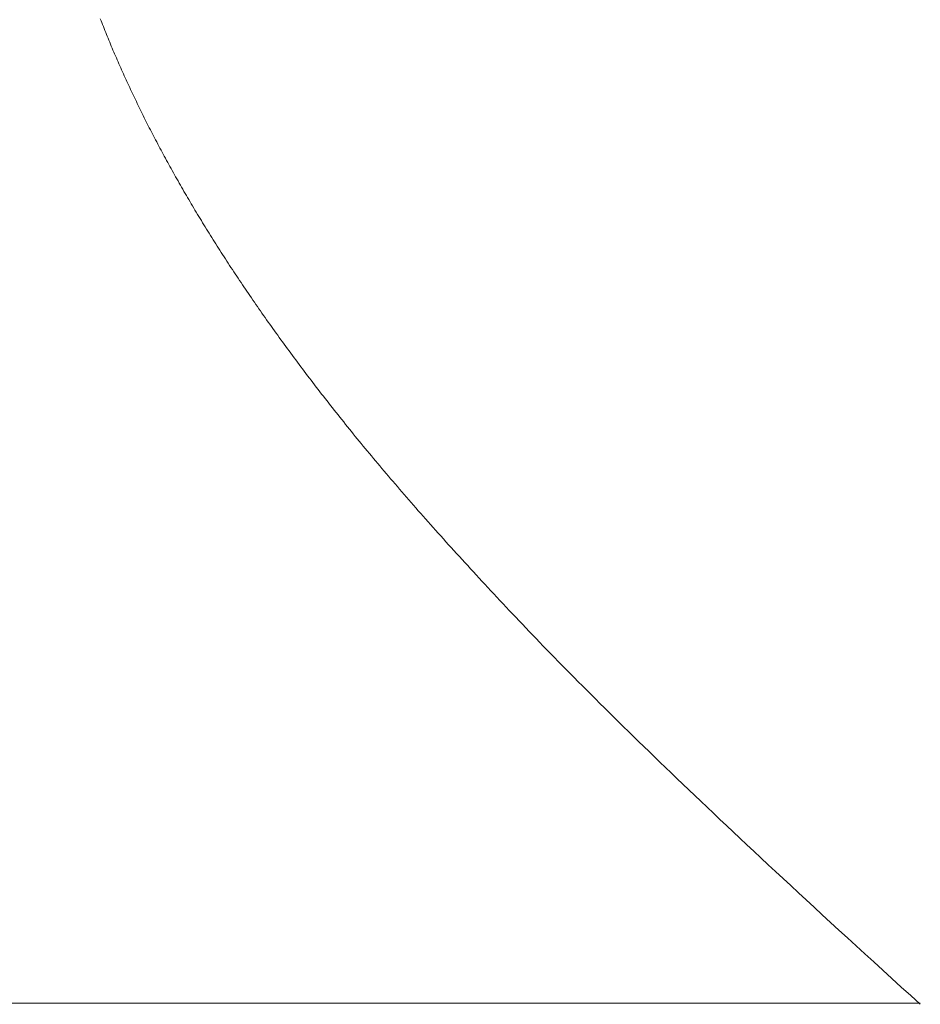
# Model space of a CAD drawing. Extents: x 0 to 171, y -1 to 179.
# Drawn here: x 24 to 24, y 16 to 16 of the extents above; entities that cross this region are included whole.
import ezdxf

# ---------------------------------------------------------------- set-up
doc = ezdxf.new("R2010")
doc.units = 0
doc.header["$MEASUREMENT"] = 0
doc.layers.get('0').update_dxf_attribs({"linetype": 'CONTINUOUS'})
doc.layers.add('OBJECT DETAIL', color=254, linetype='CONTINUOUS', lineweight=20)

# ---------------------------------------------------------------- blocks, each defined once
blk = doc.blocks.new('GLSTOP')
for p, q in [((-0.400353, 0.187084), (-0.400146, 0.186896)), ((-0.400353, 0.187084), (-0.400146, 0.186896)), ((-0.243337, 0.18706), (-0.400353, 0.18706)), ((-0.400146, 0.186896), (-0.399942, 0.186711)), ((-0.400146, 0.186896), (-0.399942, 0.186711)), ((-0.399942, 0.186711), (-0.399741, 0.186528)), ((-0.399942, 0.186711), (-0.399741, 0.186528)), ((-0.399741, 0.186528), (-0.399543, 0.186347)), ((-0.399741, 0.186528), (-0.399543, 0.186347)), ((-0.399543, 0.186347), (-0.399348, 0.186169)), ((-0.399543, 0.186347), (-0.399348, 0.186169)), ((-0.399348, 0.186169), (-0.399156, 0.185994)), ((-0.399348, 0.186169), (-0.399156, 0.185994)), ((-0.399156, 0.185994), (-0.398967, 0.185821)), ((-0.399156, 0.185994), (-0.398967, 0.185821)), ((-0.398967, 0.185821), (-0.398781, 0.18565)), ((-0.398967, 0.185821), (-0.398781, 0.18565)), ((-0.398781, 0.18565), (-0.398598, 0.185482)), ((-0.398781, 0.18565), (-0.398598, 0.185482)), ((-0.398598, 0.185482), (-0.398418, 0.185316)), ((-0.398598, 0.185482), (-0.398418, 0.185316)), ((-0.398418, 0.185316), (-0.39824, 0.185152)), ((-0.398418, 0.185316), (-0.39824, 0.185152)), ((-0.39824, 0.185152), (-0.398065, 0.184991)), ((-0.39824, 0.185152), (-0.398065, 0.184991)), ((-0.398065, 0.184991), (-0.397893, 0.184832)), ((-0.398065, 0.184991), (-0.397893, 0.184832)), ((-0.397893, 0.184832), (-0.397724, 0.184676)), ((-0.397893, 0.184832), (-0.397724, 0.184676)), ((-0.397724, 0.184676), (-0.397558, 0.184521)), ((-0.397724, 0.184676), (-0.397558, 0.184521)), ((-0.397558, 0.184521), (-0.397394, 0.184369)), ((-0.397558, 0.184521), (-0.397394, 0.184369)), ((-0.397394, 0.184369), (-0.397232, 0.184219)), ((-0.397394, 0.184369), (-0.397232, 0.184219)), ((-0.397232, 0.184219), (-0.397074, 0.184071)), ((-0.397232, 0.184219), (-0.397074, 0.184071)), ((-0.397074, 0.184071), (-0.396917, 0.183925)), ((-0.397074, 0.184071), (-0.396917, 0.183925)), ((-0.396917, 0.183925), (-0.396764, 0.183781)), ((-0.396917, 0.183925), (-0.396764, 0.183781)), ((-0.396764, 0.183781), (-0.396612, 0.18364)), ((-0.396764, 0.183781), (-0.396612, 0.18364)), ((-0.396612, 0.18364), (-0.396464, 0.1835)), ((-0.396612, 0.18364), (-0.396464, 0.1835)), ((-0.396464, 0.1835), (-0.396317, 0.183363)), ((-0.396464, 0.1835), (-0.396317, 0.183363)), ((-0.396317, 0.183363), (-0.396173, 0.183227)), ((-0.396317, 0.183363), (-0.396173, 0.183227)), ((-0.396173, 0.183227), (-0.396032, 0.183093)), ((-0.396173, 0.183227), (-0.396032, 0.183093)), ((-0.396032, 0.183093), (-0.395892, 0.182962)), ((-0.396032, 0.183093), (-0.395892, 0.182962)), ((-0.395892, 0.182962), (-0.395755, 0.182832)), ((-0.395892, 0.182962), (-0.395755, 0.182832)), ((-0.395755, 0.182832), (-0.395621, 0.182704)), ((-0.395755, 0.182832), (-0.395621, 0.182704)), ((-0.395621, 0.182704), (-0.395488, 0.182578)), ((-0.395621, 0.182704), (-0.395488, 0.182578)), ((-0.395488, 0.182578), (-0.395358, 0.182453)), ((-0.395488, 0.182578), (-0.395358, 0.182453)), ((-0.395358, 0.182453), (-0.39523, 0.182331)), ((-0.395358, 0.182453), (-0.39523, 0.182331)), ((-0.39523, 0.182331), (-0.395104, 0.18221)), ((-0.39523, 0.182331), (-0.395104, 0.18221)), ((-0.395104, 0.18221), (-0.39498, 0.182091)), ((-0.395104, 0.18221), (-0.39498, 0.182091)), ((-0.39498, 0.182091), (-0.394858, 0.181974)), ((-0.39498, 0.182091), (-0.394858, 0.181974)), ((-0.394858, 0.181974), (-0.394738, 0.181858)), ((-0.394858, 0.181974), (-0.394738, 0.181858)), ((-0.394738, 0.181858), (-0.39462, 0.181744)), ((-0.394738, 0.181858), (-0.39462, 0.181744)), ((-0.39462, 0.181744), (-0.394504, 0.181632)), ((-0.39462, 0.181744), (-0.394504, 0.181632)), ((-0.394504, 0.181632), (-0.39439, 0.181521)), ((-0.394504, 0.181632), (-0.39439, 0.181521)), ((-0.39439, 0.181521), (-0.394278, 0.181412)), ((-0.39439, 0.181521), (-0.394278, 0.181412)), ((-0.394278, 0.181412), (-0.394167, 0.181305)), ((-0.394278, 0.181412), (-0.394167, 0.181305)), ((-0.394167, 0.181305), (-0.394059, 0.181199)), ((-0.394167, 0.181305), (-0.394059, 0.181199)), ((-0.394059, 0.181199), (-0.393952, 0.181094)), ((-0.394059, 0.181199), (-0.393952, 0.181094)), ((-0.393952, 0.181094), (-0.393847, 0.180991)), ((-0.393952, 0.181094), (-0.393847, 0.180991)), ((-0.393847, 0.180991), (-0.393744, 0.180889)), ((-0.393847, 0.180991), (-0.393744, 0.180889)), ((-0.393744, 0.180889), (-0.393642, 0.180789)), ((-0.393744, 0.180889), (-0.393642, 0.180789)), ((-0.393642, 0.180789), (-0.393543, 0.18069)), ((-0.393642, 0.180789), (-0.393543, 0.18069)), ((-0.393543, 0.18069), (-0.393444, 0.180593)), ((-0.393543, 0.18069), (-0.393444, 0.180593)), ((-0.393444, 0.180593), (-0.393348, 0.180496)), ((-0.393444, 0.180593), (-0.393348, 0.180496)), ((-0.393348, 0.180496), (-0.393253, 0.180401)), ((-0.393348, 0.180496), (-0.393253, 0.180401)), ((-0.393253, 0.180401), (-0.393159, 0.180308)), ((-0.393253, 0.180401), (-0.393159, 0.180308)), ((-0.393159, 0.180308), (-0.393067, 0.180215)), ((-0.393159, 0.180308), (-0.393067, 0.180215)), ((-0.393067, 0.180215), (-0.392976, 0.180124)), ((-0.393067, 0.180215), (-0.392976, 0.180124)), ((-0.392976, 0.180124), (-0.392887, 0.180034)), ((-0.392976, 0.180124), (-0.392887, 0.180034)), ((-0.392887, 0.180034), (-0.392799, 0.179945)), ((-0.392887, 0.180034), (-0.392799, 0.179945)), ((-0.392799, 0.179945), (-0.392713, 0.179858)), ((-0.392799, 0.179945), (-0.392713, 0.179858)), ((-0.392713, 0.179858), (-0.392628, 0.179771)), ((-0.392713, 0.179858), (-0.392628, 0.179771)), ((-0.392628, 0.179771), (-0.392544, 0.179686)), ((-0.392628, 0.179771), (-0.392544, 0.179686)), ((-0.392544, 0.179686), (-0.392462, 0.179601)), ((-0.392544, 0.179686), (-0.392462, 0.179601)), ((-0.392462, 0.179601), (-0.39238, 0.179518)), ((-0.392462, 0.179601), (-0.39238, 0.179518)), ((-0.39238, 0.179518), (-0.3923, 0.179435)), ((-0.39238, 0.179518), (-0.3923, 0.179435)), ((-0.3923, 0.179435), (-0.392221, 0.179354)), ((-0.3923, 0.179435), (-0.392221, 0.179354)), ((-0.392221, 0.179354), (-0.392143, 0.179273)), ((-0.392221, 0.179354), (-0.392143, 0.179273)), ((-0.392143, 0.179273), (-0.392067, 0.179194)), ((-0.392143, 0.179273), (-0.392067, 0.179194)), ((-0.392067, 0.179194), (-0.391991, 0.179115)), ((-0.392067, 0.179194), (-0.391991, 0.179115)), ((-0.391991, 0.179115), (-0.391916, 0.179037)), ((-0.391991, 0.179115), (-0.391916, 0.179037)), ((-0.391916, 0.179037), (-0.391843, 0.17896)), ((-0.391916, 0.179037), (-0.391843, 0.17896)), ((-0.391843, 0.17896), (-0.39177, 0.178884)), ((-0.391843, 0.17896), (-0.39177, 0.178884)), ((-0.39177, 0.178884), (-0.391699, 0.178809)), ((-0.39177, 0.178884), (-0.391699, 0.178809)), ((-0.391699, 0.178809), (-0.391628, 0.178734)), ((-0.391699, 0.178809), (-0.391628, 0.178734)), ((-0.391628, 0.178734), (-0.391558, 0.17866)), ((-0.391628, 0.178734), (-0.391558, 0.17866)), ((-0.391558, 0.17866), (-0.391489, 0.178587)), ((-0.391558, 0.17866), (-0.391489, 0.178587)), ((-0.391489, 0.178587), (-0.39142, 0.178514)), ((-0.391489, 0.178587), (-0.39142, 0.178514)), ((-0.39142, 0.178514), (-0.391353, 0.178442)), ((-0.39142, 0.178514), (-0.391353, 0.178442)), ((-0.391353, 0.178442), (-0.391286, 0.178371)), ((-0.391353, 0.178442), (-0.391286, 0.178371)), ((-0.391286, 0.178371), (-0.39122, 0.1783)), ((-0.391286, 0.178371), (-0.39122, 0.1783)), ((-0.39122, 0.1783), (-0.391155, 0.17823)), ((-0.39122, 0.1783), (-0.391155, 0.17823)), ((-0.391155, 0.17823), (-0.39109, 0.17816)), ((-0.391155, 0.17823), (-0.39109, 0.17816)), ((-0.39109, 0.17816), (-0.391026, 0.178091)), ((-0.39109, 0.17816), (-0.391026, 0.178091)), ((-0.391026, 0.178091), (-0.390962, 0.178022)), ((-0.391026, 0.178091), (-0.390962, 0.178022)), ((-0.390962, 0.178022), (-0.390899, 0.177954)), ((-0.390962, 0.178022), (-0.390899, 0.177954)), ((-0.390899, 0.177954), (-0.390836, 0.177886)), ((-0.390899, 0.177954), (-0.390836, 0.177886)), ((-0.390836, 0.177886), (-0.390774, 0.177819)), ((-0.390836, 0.177886), (-0.390774, 0.177819)), ((-0.390774, 0.177819), (-0.390713, 0.177752)), ((-0.390774, 0.177819), (-0.390713, 0.177752)), ((-0.390713, 0.177752), (-0.390652, 0.177685)), ((-0.390713, 0.177752), (-0.390652, 0.177685)), ((-0.390652, 0.177685), (-0.390591, 0.177619)), ((-0.390652, 0.177685), (-0.390591, 0.177619)), ((-0.390591, 0.177619), (-0.390531, 0.177553)), ((-0.390591, 0.177619), (-0.390531, 0.177553)), ((-0.390531, 0.177553), (-0.390471, 0.177488)), ((-0.390531, 0.177553), (-0.390471, 0.177488)), ((-0.390471, 0.177488), (-0.390412, 0.177423)), ((-0.390471, 0.177488), (-0.390412, 0.177423)), ((-0.390412, 0.177423), (-0.390353, 0.177359)), ((-0.390412, 0.177423), (-0.390353, 0.177359)), ((-0.390353, 0.177359), (-0.390295, 0.177294)), ((-0.390353, 0.177359), (-0.390295, 0.177294)), ((-0.390295, 0.177294), (-0.390237, 0.17723)), ((-0.390295, 0.177294), (-0.390237, 0.17723)), ((-0.390237, 0.17723), (-0.39018, 0.177167)), ((-0.390237, 0.17723), (-0.39018, 0.177167)), ((-0.39018, 0.177167), (-0.390123, 0.177104)), ((-0.39018, 0.177167), (-0.390123, 0.177104)), ((-0.390123, 0.177104), (-0.390067, 0.177041)), ((-0.390123, 0.177104), (-0.390067, 0.177041)), ((-0.390067, 0.177041), (-0.390011, 0.176979)), ((-0.390067, 0.177041), (-0.390011, 0.176979)), ((-0.390011, 0.176979), (-0.389955, 0.176917)), ((-0.390011, 0.176979), (-0.389955, 0.176917)), ((-0.389955, 0.176917), (-0.3899, 0.176855)), ((-0.389955, 0.176917), (-0.3899, 0.176855)), ((-0.3899, 0.176855), (-0.389846, 0.176794)), ((-0.3899, 0.176855), (-0.389846, 0.176794)), ((-0.389846, 0.176794), (-0.389791, 0.176733)), ((-0.389846, 0.176794), (-0.389791, 0.176733)), ((-0.389791, 0.176733), (-0.389737, 0.176672)), ((-0.389791, 0.176733), (-0.389737, 0.176672)), ((-0.389737, 0.176672), (-0.389684, 0.176612)), ((-0.389737, 0.176672), (-0.389684, 0.176612)), ((-0.389684, 0.176612), (-0.389631, 0.176552)), ((-0.389684, 0.176612), (-0.389631, 0.176552)), ((-0.389631, 0.176552), (-0.389578, 0.176492)), ((-0.389631, 0.176552), (-0.389578, 0.176492)), ((-0.389578, 0.176492), (-0.389526, 0.176433)), ((-0.389578, 0.176492), (-0.389526, 0.176433)), ((-0.389526, 0.176433), (-0.389474, 0.176374)), ((-0.389526, 0.176433), (-0.389474, 0.176374)), ((-0.389474, 0.176374), (-0.389423, 0.176315)), ((-0.389474, 0.176374), (-0.389423, 0.176315)), ((-0.389423, 0.176315), (-0.389372, 0.176257)), ((-0.389423, 0.176315), (-0.389372, 0.176257)), ((-0.389372, 0.176257), (-0.389321, 0.176198)), ((-0.389372, 0.176257), (-0.389321, 0.176198)), ((-0.389321, 0.176198), (-0.389271, 0.176141)), ((-0.389321, 0.176198), (-0.389271, 0.176141)), ((-0.389271, 0.176141), (-0.389221, 0.176083)), ((-0.389271, 0.176141), (-0.389221, 0.176083)), ((-0.389221, 0.176083), (-0.389172, 0.176026)), ((-0.389221, 0.176083), (-0.389172, 0.176026)), ((-0.389172, 0.176026), (-0.389122, 0.175969)), ((-0.389172, 0.176026), (-0.389122, 0.175969)), ((-0.389122, 0.175969), (-0.389074, 0.175912)), ((-0.389122, 0.175969), (-0.389074, 0.175912)), ((-0.389074, 0.175912), (-0.389025, 0.175856)), ((-0.389074, 0.175912), (-0.389025, 0.175856)), ((-0.389025, 0.175856), (-0.388977, 0.175799)), ((-0.389025, 0.175856), (-0.388977, 0.175799)), ((-0.388977, 0.175799), (-0.388929, 0.175744)), ((-0.388977, 0.175799), (-0.388929, 0.175744)), ((-0.388929, 0.175744), (-0.388882, 0.175688)), ((-0.388929, 0.175744), (-0.388882, 0.175688)), ((-0.388882, 0.175688), (-0.388835, 0.175632)), ((-0.388882, 0.175688), (-0.388835, 0.175632)), ((-0.388835, 0.175632), (-0.388788, 0.175577)), ((-0.388835, 0.175632), (-0.388788, 0.175577)), ((-0.388788, 0.175577), (-0.388742, 0.175522)), ((-0.388788, 0.175577), (-0.388742, 0.175522)), ((-0.388742, 0.175522), (-0.388696, 0.175468)), ((-0.388742, 0.175522), (-0.388696, 0.175468)), ((-0.388696, 0.175468), (-0.38865, 0.175413)), ((-0.388696, 0.175468), (-0.38865, 0.175413)), ((-0.38865, 0.175413), (-0.388604, 0.175359)), ((-0.38865, 0.175413), (-0.388604, 0.175359)), ((-0.388604, 0.175359), (-0.388559, 0.175305)), ((-0.388604, 0.175359), (-0.388559, 0.175305)), ((-0.388559, 0.175305), (-0.388514, 0.175251)), ((-0.388559, 0.175305), (-0.388514, 0.175251)), ((-0.388514, 0.175251), (-0.38847, 0.175198)), ((-0.388514, 0.175251), (-0.38847, 0.175198)), ((-0.38847, 0.175198), (-0.388426, 0.175144)), ((-0.38847, 0.175198), (-0.388426, 0.175144)), ((-0.388426, 0.175144), (-0.388382, 0.175091)), ((-0.388426, 0.175144), (-0.388382, 0.175091)), ((-0.388382, 0.175091), (-0.388338, 0.175038)), ((-0.388382, 0.175091), (-0.388338, 0.175038)), ((-0.388338, 0.175038), (-0.388295, 0.174986)), ((-0.388338, 0.175038), (-0.388295, 0.174986)), ((-0.388295, 0.174986), (-0.388251, 0.174933)), ((-0.388295, 0.174986), (-0.388251, 0.174933)), ((-0.388251, 0.174933), (-0.388209, 0.174881)), ((-0.388251, 0.174933), (-0.388209, 0.174881)), ((-0.388209, 0.174881), (-0.388166, 0.174829)), ((-0.388209, 0.174881), (-0.388166, 0.174829)), ((-0.388166, 0.174829), (-0.388124, 0.174777)), ((-0.388166, 0.174829), (-0.388124, 0.174777)), ((-0.388124, 0.174777), (-0.388082, 0.174725)), ((-0.388124, 0.174777), (-0.388082, 0.174725)), ((-0.388082, 0.174725), (-0.38804, 0.174673)), ((-0.388082, 0.174725), (-0.38804, 0.174673)), ((-0.38804, 0.174673), (-0.387998, 0.174622)), ((-0.38804, 0.174673), (-0.387998, 0.174622)), ((-0.387998, 0.174622), (-0.387957, 0.17457)), ((-0.387998, 0.174622), (-0.387957, 0.17457)), ((-0.387957, 0.17457), (-0.387916, 0.174519)), ((-0.387957, 0.17457), (-0.387916, 0.174519)), ((-0.387916, 0.174519), (-0.387875, 0.174468)), ((-0.387916, 0.174519), (-0.387875, 0.174468)), ((-0.387875, 0.174468), (-0.387835, 0.174417)), ((-0.387875, 0.174468), (-0.387835, 0.174417)), ((-0.387835, 0.174417), (-0.387794, 0.174367)), ((-0.387835, 0.174417), (-0.387794, 0.174367)), ((-0.387794, 0.174367), (-0.387754, 0.174316)), ((-0.387794, 0.174367), (-0.387754, 0.174316)), ((-0.387754, 0.174316), (-0.387714, 0.174265)), ((-0.387754, 0.174316), (-0.387714, 0.174265)), ((-0.387714, 0.174265), (-0.387674, 0.174215)), ((-0.387714, 0.174265), (-0.387674, 0.174215)), ((-0.387674, 0.174215), (-0.387635, 0.174165)), ((-0.387674, 0.174215), (-0.387635, 0.174165)), ((-0.387635, 0.174165), (-0.387596, 0.174115)), ((-0.387635, 0.174165), (-0.387596, 0.174115)), ((-0.387596, 0.174115), (-0.387557, 0.174065)), ((-0.387596, 0.174115), (-0.387557, 0.174065)), ((-0.387557, 0.174065), (-0.387518, 0.174015)), ((-0.387557, 0.174065), (-0.387518, 0.174015)), ((-0.387518, 0.174015), (-0.387479, 0.173965)), ((-0.387518, 0.174015), (-0.387479, 0.173965)), ((-0.387479, 0.173965), (-0.38744, 0.173916)), ((-0.387479, 0.173965), (-0.38744, 0.173916)), ((-0.38744, 0.173916), (-0.387402, 0.173866)), ((-0.38744, 0.173916), (-0.387402, 0.173866)), ((-0.387402, 0.173866), (-0.387364, 0.173817)), ((-0.387402, 0.173866), (-0.387364, 0.173817)), ((-0.387364, 0.173817), (-0.387326, 0.173767)), ((-0.387364, 0.173817), (-0.387326, 0.173767)), ((-0.387326, 0.173767), (-0.387288, 0.173718)), ((-0.387326, 0.173767), (-0.387288, 0.173718)), ((-0.387288, 0.173718), (-0.387251, 0.173669)), ((-0.387288, 0.173718), (-0.387251, 0.173669)), ((-0.387251, 0.173669), (-0.387213, 0.17362)), ((-0.387251, 0.173669), (-0.387213, 0.17362)), ((-0.387213, 0.17362), (-0.387176, 0.173571)), ((-0.387213, 0.17362), (-0.387176, 0.173571)), ((-0.387176, 0.173571), (-0.387139, 0.173522)), ((-0.387176, 0.173571), (-0.387139, 0.173522)), ((-0.387139, 0.173522), (-0.387101, 0.173473)), ((-0.387139, 0.173522), (-0.387101, 0.173473)), ((-0.387101, 0.173473), (-0.387065, 0.173424)), ((-0.387101, 0.173473), (-0.387065, 0.173424)), ((-0.387065, 0.173424), (-0.387028, 0.173375)), ((-0.387065, 0.173424), (-0.387028, 0.173375)), ((-0.387028, 0.173375), (-0.386991, 0.173326)), ((-0.387028, 0.173375), (-0.386991, 0.173326)), ((-0.386991, 0.173326), (-0.386955, 0.173277)), ((-0.386991, 0.173326), (-0.386955, 0.173277)), ((-0.386955, 0.173277), (-0.386918, 0.173229)), ((-0.386955, 0.173277), (-0.386918, 0.173229)), ((-0.386918, 0.173229), (-0.386882, 0.17318)), ((-0.386918, 0.173229), (-0.386882, 0.17318)), ((-0.386882, 0.17318), (-0.386846, 0.173132)), ((-0.386882, 0.17318), (-0.386846, 0.173132)), ((-0.386846, 0.173132), (-0.38681, 0.173083)), ((-0.386846, 0.173132), (-0.38681, 0.173083)), ((-0.38681, 0.173083), (-0.386774, 0.173035)), ((-0.38681, 0.173083), (-0.386774, 0.173035)), ((-0.386774, 0.173035), (-0.386739, 0.172986)), ((-0.386774, 0.173035), (-0.386739, 0.172986)), ((-0.386739, 0.172986), (-0.386703, 0.172938)), ((-0.386739, 0.172986), (-0.386703, 0.172938)), ((-0.386703, 0.172938), (-0.386668, 0.17289)), ((-0.386703, 0.172938), (-0.386668, 0.17289)), ((-0.386668, 0.17289), (-0.386633, 0.172841)), ((-0.386668, 0.17289), (-0.386633, 0.172841)), ((-0.386633, 0.172841), (-0.386598, 0.172793)), ((-0.386633, 0.172841), (-0.386598, 0.172793)), ((-0.386598, 0.172793), (-0.386563, 0.172745)), ((-0.386598, 0.172793), (-0.386563, 0.172745)), ((-0.386563, 0.172745), (-0.386528, 0.172697)), ((-0.386563, 0.172745), (-0.386528, 0.172697)), ((-0.386528, 0.172697), (-0.386493, 0.172649)), ((-0.386528, 0.172697), (-0.386493, 0.172649)), ((-0.386493, 0.172649), (-0.386459, 0.172601)), ((-0.386493, 0.172649), (-0.386459, 0.172601)), ((-0.386459, 0.172601), (-0.386424, 0.172553)), ((-0.386459, 0.172601), (-0.386424, 0.172553)), ((-0.386424, 0.172553), (-0.38639, 0.172505)), ((-0.386424, 0.172553), (-0.38639, 0.172505)), ((-0.38639, 0.172505), (-0.386356, 0.172457)), ((-0.38639, 0.172505), (-0.386356, 0.172457)), ((-0.386356, 0.172457), (-0.386322, 0.17241)), ((-0.386356, 0.172457), (-0.386322, 0.17241)), ((-0.386322, 0.17241), (-0.386288, 0.172362)), ((-0.386322, 0.17241), (-0.386288, 0.172362)), ((-0.386288, 0.172362), (-0.386254, 0.172314)), ((-0.386288, 0.172362), (-0.386254, 0.172314)), ((-0.386254, 0.172314), (-0.386221, 0.172267)), ((-0.386254, 0.172314), (-0.386221, 0.172267)), ((-0.386221, 0.172267), (-0.386187, 0.172219)), ((-0.386221, 0.172267), (-0.386187, 0.172219)), ((-0.386187, 0.172219), (-0.386154, 0.172172)), ((-0.386187, 0.172219), (-0.386154, 0.172172)), ((-0.386154, 0.172172), (-0.386121, 0.172124)), ((-0.386154, 0.172172), (-0.386121, 0.172124)), ((-0.386121, 0.172124), (-0.386088, 0.172077)), ((-0.386121, 0.172124), (-0.386088, 0.172077)), ((-0.386088, 0.172077), (-0.386055, 0.172029)), ((-0.386088, 0.172077), (-0.386055, 0.172029)), ((-0.386055, 0.172029), (-0.386022, 0.171982)), ((-0.386055, 0.172029), (-0.386022, 0.171982)), ((-0.386022, 0.171982), (-0.385989, 0.171935)), ((-0.386022, 0.171982), (-0.385989, 0.171935)), ((-0.385989, 0.171935), (-0.385957, 0.171888)), ((-0.385989, 0.171935), (-0.385957, 0.171888)), ((-0.385957, 0.171888), (-0.385925, 0.171841)), ((-0.385957, 0.171888), (-0.385925, 0.171841)), ((-0.385925, 0.171841), (-0.385892, 0.171793)), ((-0.385925, 0.171841), (-0.385892, 0.171793)), ((-0.385892, 0.171793), (-0.38586, 0.171746)), ((-0.385892, 0.171793), (-0.38586, 0.171746)), ((-0.38586, 0.171746), (-0.385828, 0.171699)), ((-0.38586, 0.171746), (-0.385828, 0.171699)), ((-0.385828, 0.171699), (-0.385796, 0.171652)), ((-0.385828, 0.171699), (-0.385796, 0.171652)), ((-0.385796, 0.171652), (-0.385765, 0.171606)), ((-0.385796, 0.171652), (-0.385765, 0.171606)), ((-0.385765, 0.171606), (-0.385733, 0.171559)), ((-0.385765, 0.171606), (-0.385733, 0.171559)), ((-0.385733, 0.171559), (-0.385702, 0.171512)), ((-0.385733, 0.171559), (-0.385702, 0.171512)), ((-0.385702, 0.171512), (-0.38567, 0.171465)), ((-0.385702, 0.171512), (-0.38567, 0.171465)), ((-0.38567, 0.171465), (-0.385639, 0.171418)), ((-0.38567, 0.171465), (-0.385639, 0.171418)), ((-0.385639, 0.171418), (-0.385608, 0.171372)), ((-0.385639, 0.171418), (-0.385608, 0.171372)), ((-0.385608, 0.171372), (-0.385577, 0.171325)), ((-0.385608, 0.171372), (-0.385577, 0.171325)), ((-0.385577, 0.171325), (-0.385546, 0.171279)), ((-0.385577, 0.171325), (-0.385546, 0.171279)), ((-0.385546, 0.171279), (-0.385516, 0.171232)), ((-0.385546, 0.171279), (-0.385516, 0.171232)), ((-0.385516, 0.171232), (-0.385485, 0.171186)), ((-0.385516, 0.171232), (-0.385485, 0.171186)), ((-0.385485, 0.171186), (-0.385455, 0.171139)), ((-0.385485, 0.171186), (-0.385455, 0.171139)), ((-0.385455, 0.171139), (-0.385425, 0.171093)), ((-0.385455, 0.171139), (-0.385425, 0.171093)), ((-0.385425, 0.171093), (-0.385394, 0.171046)), ((-0.385425, 0.171093), (-0.385394, 0.171046)), ((-0.385394, 0.171046), (-0.385364, 0.171)), ((-0.385394, 0.171046), (-0.385364, 0.171)), ((-0.385364, 0.171), (-0.385335, 0.170954)), ((-0.385364, 0.171), (-0.385335, 0.170954)), ((-0.385335, 0.170954), (-0.385305, 0.170908)), ((-0.385335, 0.170954), (-0.385305, 0.170908)), ((-0.385305, 0.170908), (-0.385275, 0.170862)), ((-0.385305, 0.170908), (-0.385275, 0.170862)), ((-0.385275, 0.170862), (-0.385246, 0.170815)), ((-0.385275, 0.170862), (-0.385246, 0.170815)), ((-0.385246, 0.170815), (-0.385216, 0.170769)), ((-0.385246, 0.170815), (-0.385216, 0.170769)), ((-0.385216, 0.170769), (-0.385187, 0.170723)), ((-0.385216, 0.170769), (-0.385187, 0.170723)), ((-0.385187, 0.170723), (-0.385158, 0.170677)), ((-0.385187, 0.170723), (-0.385158, 0.170677)), ((-0.385158, 0.170677), (-0.385129, 0.170631)), ((-0.385158, 0.170677), (-0.385129, 0.170631)), ((-0.385129, 0.170631), (-0.3851, 0.170586)), ((-0.385129, 0.170631), (-0.3851, 0.170586)), ((-0.3851, 0.170586), (-0.385071, 0.17054)), ((-0.3851, 0.170586), (-0.385071, 0.17054)), ((-0.385071, 0.17054), (-0.385043, 0.170494)), ((-0.385071, 0.17054), (-0.385043, 0.170494)), ((-0.385043, 0.170494), (-0.385014, 0.170448)), ((-0.385043, 0.170494), (-0.385014, 0.170448)), ((-0.385014, 0.170448), (-0.384986, 0.170403)), ((-0.385014, 0.170448), (-0.384986, 0.170403)), ((-0.384986, 0.170403), (-0.384958, 0.170357)), ((-0.384986, 0.170403), (-0.384958, 0.170357)), ((-0.384958, 0.170357), (-0.38493, 0.170311)), ((-0.384958, 0.170357), (-0.38493, 0.170311)), ((-0.38493, 0.170311), (-0.384902, 0.170266)), ((-0.38493, 0.170311), (-0.384902, 0.170266)), ((-0.384902, 0.170266), (-0.384874, 0.17022)), ((-0.384902, 0.170266), (-0.384874, 0.17022)), ((-0.384874, 0.17022), (-0.384846, 0.170175)), ((-0.384874, 0.17022), (-0.384846, 0.170175)), ((-0.384846, 0.170175), (-0.384818, 0.170129)), ((-0.384846, 0.170175), (-0.384818, 0.170129)), ((-0.384818, 0.170129), (-0.384791, 0.170084)), ((-0.384818, 0.170129), (-0.384791, 0.170084)), ((-0.384791, 0.170084), (-0.384764, 0.170039)), ((-0.384791, 0.170084), (-0.384764, 0.170039)), ((-0.384764, 0.170039), (-0.384736, 0.169993)), ((-0.384764, 0.170039), (-0.384736, 0.169993)), ((-0.384736, 0.169993), (-0.384709, 0.169948)), ((-0.384736, 0.169993), (-0.384709, 0.169948)), ((-0.384709, 0.169948), (-0.384682, 0.169903)), ((-0.384709, 0.169948), (-0.384682, 0.169903)), ((-0.384682, 0.169903), (-0.384655, 0.169858)), ((-0.384682, 0.169903), (-0.384655, 0.169858)), ((-0.384655, 0.169858), (-0.384629, 0.169812)), ((-0.384655, 0.169858), (-0.384629, 0.169812)), ((-0.384629, 0.169812), (-0.384602, 0.169767)), ((-0.384629, 0.169812), (-0.384602, 0.169767)), ((-0.384602, 0.169767), (-0.384576, 0.169722)), ((-0.384602, 0.169767), (-0.384576, 0.169722)), ((-0.384576, 0.169722), (-0.384549, 0.169677)), ((-0.384576, 0.169722), (-0.384549, 0.169677)), ((-0.384549, 0.169677), (-0.384523, 0.169632)), ((-0.384549, 0.169677), (-0.384523, 0.169632)), ((-0.384523, 0.169632), (-0.384497, 0.169587)), ((-0.384523, 0.169632), (-0.384497, 0.169587)), ((-0.384497, 0.169587), (-0.384471, 0.169543)), ((-0.384497, 0.169587), (-0.384471, 0.169543)), ((-0.384471, 0.169543), (-0.384445, 0.169498)), ((-0.384471, 0.169543), (-0.384445, 0.169498)), ((-0.384445, 0.169498), (-0.384419, 0.169453)), ((-0.384445, 0.169498), (-0.384419, 0.169453)), ((-0.384419, 0.169453), (-0.384394, 0.169408)), ((-0.384419, 0.169453), (-0.384394, 0.169408)), ((-0.384394, 0.169408), (-0.384368, 0.169363)), ((-0.384394, 0.169408), (-0.384368, 0.169363)), ((-0.384368, 0.169363), (-0.384343, 0.169319)), ((-0.384368, 0.169363), (-0.384343, 0.169319)), ((-0.384343, 0.169319), (-0.384318, 0.169274)), ((-0.384343, 0.169319), (-0.384318, 0.169274)), ((-0.384318, 0.169274), (-0.384292, 0.169229)), ((-0.384318, 0.169274), (-0.384292, 0.169229)), ((-0.384292, 0.169229), (-0.384267, 0.169185)), ((-0.384292, 0.169229), (-0.384267, 0.169185)), ((-0.384267, 0.169185), (-0.384242, 0.16914)), ((-0.384267, 0.169185), (-0.384242, 0.16914)), ((-0.384242, 0.16914), (-0.384218, 0.169096)), ((-0.384242, 0.16914), (-0.384218, 0.169096)), ((-0.384218, 0.169096), (-0.384193, 0.169051)), ((-0.384218, 0.169096), (-0.384193, 0.169051)), ((-0.384193, 0.169051), (-0.384168, 0.169007)), ((-0.384193, 0.169051), (-0.384168, 0.169007)), ((-0.384168, 0.169007), (-0.384144, 0.168963)), ((-0.384168, 0.169007), (-0.384144, 0.168963)), ((-0.384144, 0.168963), (-0.38412, 0.168918)), ((-0.384144, 0.168963), (-0.38412, 0.168918)), ((-0.38412, 0.168918), (-0.384095, 0.168874)), ((-0.38412, 0.168918), (-0.384095, 0.168874)), ((-0.384095, 0.168874), (-0.384071, 0.16883)), ((-0.384095, 0.168874), (-0.384071, 0.16883)), ((-0.384071, 0.16883), (-0.384047, 0.168786)), ((-0.384071, 0.16883), (-0.384047, 0.168786)), ((-0.384047, 0.168786), (-0.384024, 0.168741)), ((-0.384047, 0.168786), (-0.384024, 0.168741)), ((-0.384024, 0.168741), (-0.384, 0.168697)), ((-0.384024, 0.168741), (-0.384, 0.168697)), ((-0.384, 0.168697), (-0.383976, 0.168653)), ((-0.384, 0.168697), (-0.383976, 0.168653)), ((-0.383976, 0.168653), (-0.383953, 0.168609)), ((-0.383976, 0.168653), (-0.383953, 0.168609)), ((-0.383953, 0.168609), (-0.383929, 0.168565)), ((-0.383953, 0.168609), (-0.383929, 0.168565)), ((-0.383929, 0.168565), (-0.383906, 0.168521)), ((-0.383929, 0.168565), (-0.383906, 0.168521)), ((-0.383906, 0.168521), (-0.383883, 0.168477)), ((-0.383906, 0.168521), (-0.383883, 0.168477)), ((-0.383883, 0.168477), (-0.38386, 0.168433)), ((-0.383883, 0.168477), (-0.38386, 0.168433)), ((-0.38386, 0.168433), (-0.383837, 0.168389)), ((-0.38386, 0.168433), (-0.383837, 0.168389)), ((-0.383837, 0.168389), (-0.383814, 0.168346)), ((-0.383837, 0.168389), (-0.383814, 0.168346)), ((-0.383814, 0.168346), (-0.383792, 0.168302)), ((-0.383814, 0.168346), (-0.383792, 0.168302)), ((-0.383792, 0.168302), (-0.383769, 0.168258)), ((-0.383792, 0.168302), (-0.383769, 0.168258)), ((-0.383769, 0.168258), (-0.383747, 0.168214)), ((-0.383769, 0.168258), (-0.383747, 0.168214)), ((-0.383747, 0.168214), (-0.383724, 0.168171)), ((-0.383747, 0.168214), (-0.383724, 0.168171)), ((-0.383724, 0.168171), (-0.383702, 0.168127)), ((-0.383724, 0.168171), (-0.383702, 0.168127)), ((-0.383702, 0.168127), (-0.38368, 0.168083)), ((-0.383702, 0.168127), (-0.38368, 0.168083)), ((-0.38368, 0.168083), (-0.383658, 0.16804)), ((-0.38368, 0.168083), (-0.383658, 0.16804)), ((-0.383658, 0.16804), (-0.383636, 0.167996)), ((-0.383658, 0.16804), (-0.383636, 0.167996)), ((-0.383636, 0.167996), (-0.383614, 0.167953)), ((-0.383636, 0.167996), (-0.383614, 0.167953)), ((-0.383614, 0.167953), (-0.383593, 0.167909)), ((-0.383614, 0.167953), (-0.383593, 0.167909)), ((-0.383593, 0.167909), (-0.383571, 0.167866)), ((-0.383593, 0.167909), (-0.383571, 0.167866)), ((-0.383571, 0.167866), (-0.38355, 0.167822)), ((-0.383571, 0.167866), (-0.38355, 0.167822)), ((-0.38355, 0.167822), (-0.383528, 0.167779)), ((-0.38355, 0.167822), (-0.383528, 0.167779)), ((-0.383528, 0.167779), (-0.383507, 0.167736)), ((-0.383528, 0.167779), (-0.383507, 0.167736)), ((-0.383507, 0.167736), (-0.383486, 0.167692)), ((-0.383507, 0.167736), (-0.383486, 0.167692)), ((-0.383486, 0.167692), (-0.383465, 0.167649)), ((-0.383486, 0.167692), (-0.383465, 0.167649)), ((-0.383465, 0.167649), (-0.383444, 0.167606)), ((-0.383465, 0.167649), (-0.383444, 0.167606)), ((-0.383444, 0.167606), (-0.383423, 0.167563)), ((-0.383444, 0.167606), (-0.383423, 0.167563)), ((-0.383423, 0.167563), (-0.383403, 0.16752)), ((-0.383423, 0.167563), (-0.383403, 0.16752)), ((-0.383403, 0.16752), (-0.383382, 0.167476)), ((-0.383403, 0.16752), (-0.383382, 0.167476)), ((-0.383382, 0.167476), (-0.383362, 0.167433)), ((-0.383382, 0.167476), (-0.383362, 0.167433)), ((-0.383362, 0.167433), (-0.383342, 0.16739)), ((-0.383362, 0.167433), (-0.383342, 0.16739)), ((-0.383342, 0.16739), (-0.383321, 0.167347)), ((-0.383342, 0.16739), (-0.383321, 0.167347)), ((-0.383321, 0.167347), (-0.383301, 0.167304)), ((-0.383321, 0.167347), (-0.383301, 0.167304)), ((-0.383301, 0.167304), (-0.383281, 0.167261)), ((-0.383301, 0.167304), (-0.383281, 0.167261)), ((-0.383281, 0.167261), (-0.383261, 0.167218)), ((-0.383281, 0.167261), (-0.383261, 0.167218)), ((-0.383261, 0.167218), (-0.383242, 0.167175)), ((-0.383261, 0.167218), (-0.383242, 0.167175)), ((-0.383242, 0.167175), (-0.383222, 0.167133)), ((-0.383242, 0.167175), (-0.383222, 0.167133)), ((-0.383222, 0.167133), (-0.383202, 0.16709)), ((-0.383222, 0.167133), (-0.383202, 0.16709)), ((-0.383202, 0.16709), (-0.383183, 0.167047)), ((-0.383202, 0.16709), (-0.383183, 0.167047)), ((-0.383183, 0.167047), (-0.383164, 0.167004)), ((-0.383183, 0.167047), (-0.383164, 0.167004)), ((-0.383164, 0.167004), (-0.383144, 0.166961)), ((-0.383164, 0.167004), (-0.383144, 0.166961)), ((-0.383144, 0.166961), (-0.383125, 0.166919)), ((-0.383144, 0.166961), (-0.383125, 0.166919)), ((-0.383125, 0.166919), (-0.383106, 0.166876)), ((-0.383125, 0.166919), (-0.383106, 0.166876)), ((-0.383106, 0.166876), (-0.383087, 0.166833)), ((-0.383106, 0.166876), (-0.383087, 0.166833)), ((-0.383087, 0.166833), (-0.383069, 0.166791)), ((-0.383087, 0.166833), (-0.383069, 0.166791)), ((-0.383069, 0.166791), (-0.38305, 0.166748)), ((-0.383069, 0.166791), (-0.38305, 0.166748)), ((-0.38305, 0.166748), (-0.383031, 0.166705)), ((-0.38305, 0.166748), (-0.383031, 0.166705)), ((-0.383031, 0.166705), (-0.383013, 0.166663)), ((-0.383031, 0.166705), (-0.383013, 0.166663)), ((-0.383013, 0.166663), (-0.382995, 0.16662)), ((-0.383013, 0.166663), (-0.382995, 0.16662)), ((-0.382995, 0.16662), (-0.382976, 0.166578)), ((-0.382995, 0.16662), (-0.382976, 0.166578)), ((-0.382976, 0.166578), (-0.382958, 0.166536)), ((-0.382976, 0.166578), (-0.382958, 0.166536)), ((-0.382958, 0.166536), (-0.38294, 0.166493)), ((-0.382958, 0.166536), (-0.38294, 0.166493)), ((-0.38294, 0.166493), (-0.382922, 0.166451)), ((-0.38294, 0.166493), (-0.382922, 0.166451)), ((-0.382922, 0.166451), (-0.382904, 0.166408)), ((-0.382922, 0.166451), (-0.382904, 0.166408)), ((-0.382904, 0.166408), (-0.382887, 0.166366)), ((-0.382904, 0.166408), (-0.382887, 0.166366)), ((-0.382887, 0.166366), (-0.382869, 0.166324)), ((-0.382887, 0.166366), (-0.382869, 0.166324)), ((-0.382869, 0.166324), (-0.382852, 0.166281)), ((-0.382869, 0.166324), (-0.382852, 0.166281)), ((-0.382852, 0.166281), (-0.382834, 0.166239)), ((-0.382852, 0.166281), (-0.382834, 0.166239)), ((-0.382834, 0.166239), (-0.382817, 0.166197)), ((-0.382834, 0.166239), (-0.382817, 0.166197)), ((-0.382817, 0.166197), (-0.3828, 0.166155)), ((-0.382817, 0.166197), (-0.3828, 0.166155)), ((-0.3828, 0.166155), (-0.382783, 0.166113)), ((-0.3828, 0.166155), (-0.382783, 0.166113)), ((-0.382783, 0.166113), (-0.382766, 0.166071)), ((-0.382783, 0.166113), (-0.382766, 0.166071)), ((-0.382766, 0.166071), (-0.382749, 0.166028)), ((-0.382766, 0.166071), (-0.382749, 0.166028)), ((-0.382749, 0.166028), (-0.382732, 0.165986)), ((-0.382749, 0.166028), (-0.382732, 0.165986)), ((-0.382732, 0.165986), (-0.382715, 0.165944)), ((-0.382732, 0.165986), (-0.382715, 0.165944)), ((-0.382715, 0.165944), (-0.382699, 0.165902)), ((-0.382715, 0.165944), (-0.382699, 0.165902)), ((-0.382699, 0.165902), (-0.382682, 0.16586)), ((-0.382699, 0.165902), (-0.382682, 0.16586)), ((-0.382682, 0.16586), (-0.382666, 0.165818)), ((-0.382682, 0.16586), (-0.382666, 0.165818))]:
    blk.add_line(p, q)

msp = doc.modelspace()

# ---------------------------------------------------------------- block references
at = {"layer": 'OBJECT DETAIL', "xscale": 0.75, "yscale": 0.75, "zscale": 0.75, "rotation": 180}
msp.add_blockref('GLSTOP', (23.545529, 15.868275), dxfattribs=at)

doc.saveas('drawing.dxf')
